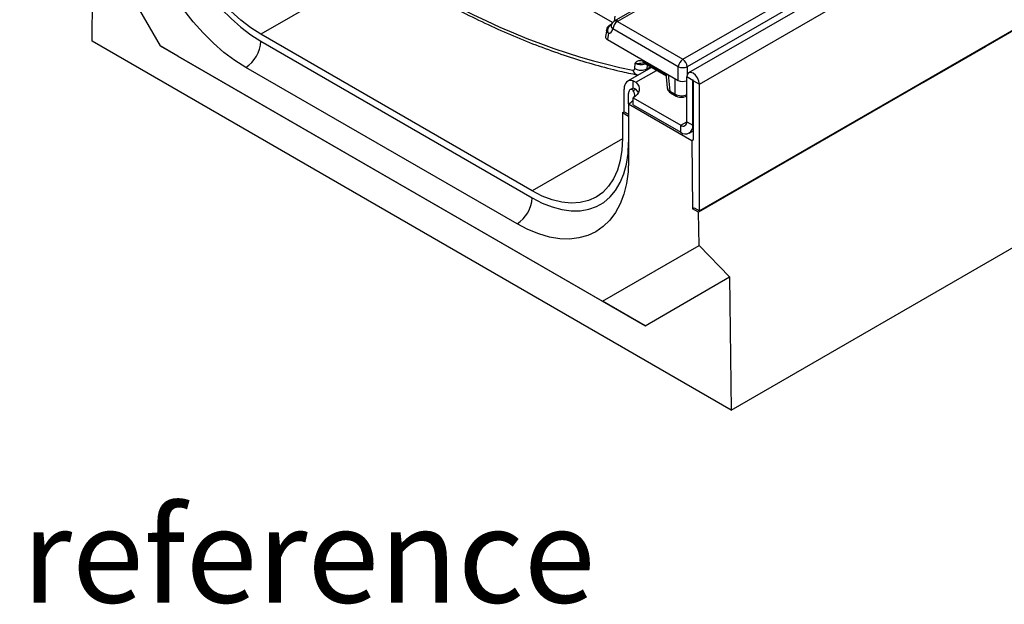
# Model space of a CAD drawing. Units: millimetres. Extents: x 75 to 2144, y 25 to 1460.
# Drawn here: x 1364 to 1529, y 478 to 576 of the extents above; entities that cross this region are included whole.
import ezdxf

# ---------------------------------------------------------------- set-up
doc = ezdxf.new("R2010")
doc.units = ezdxf.units.MM
doc.header["$LTSCALE"] = 5
doc.linetypes.add('SLD-Solid', pattern=[0])
doc.layers.add('FORMAT', color=7, linetype='SLD-Solid')
doc.styles.add('SLDTEXTSTYLE4', font='CALIBRII.TTF')

# ---------------------------------------------------------------- blocks, each defined once
blk = doc.blocks.new('SW_NOTE_0_3')
at = {"layer": 'FORMAT', "color": 0, "insert": (0, 21.17), "char_height": 15.875, "attachment_point": 1, "style": 'SLDTEXTSTYLE4'}
blk.add_mtext('Dimensions for reference', dxfattribs=at)

msp = doc.modelspace()

# ---------------------------------------------------------------- linework, layer by layer
at = {"color": 7, "linetype": 'SLD-Solid', "lineweight": 25}
for p, q in [((1980.7921, 858.81225), (1476.22091, 567.5295)), ((1478.03151, 565.61812), (1982.6027, 856.90087)), ((1982.6027, 835.67081), (1478.03151, 544.38806)), ((1483.33481, 511.00048), (1987.40093, 801.99166)), ((1682.33942, 662.18236), (1526.01831, 571.94011)), ((1463.47839, 575.94357), (1392.51825, 616.90799)), ((1371.52431, 600.04228), (1387.68484, 572.05141)), ((1496.74762, 595.22031), (1463.75718, 576.17533)), ((1497.58915, 595.34383), (1464.29285, 576.12229)), ((1376.25864, 572.81424), (1376.45481, 591.50239)), ((1475.25359, 569.79479), (1508.55765, 589.02082)), ((1509.31238, 587.78651), (1476.00832, 568.56048)), ((1464.29285, 576.12229), (1475.25359, 569.79479)), ((1462.49668, 574.8043), (1462.31453, 573.60216)), ((1462.78121, 574.15181), (1462.6238, 573.11297)), ((1463.31615, 575.68789), (1462.95429, 575.47899)), ((1463.15948, 575.50432), (1463.14071, 575.49321)), ((1474.49885, 568.56048), (1463.53812, 574.88798)), ((1483.33481, 511.00048), (1376.25864, 572.81424)), ((1449.99977, 547.74216), (1404.54291, 573.98385)), ((1404.54291, 572.81737), (1449.99977, 546.57568)), ((1462.6238, 573.11297), (1474.49885, 566.25764)), ((1387.68484, 572.05141), (1461.80708, 529.26156)), ((1390.64351, 570.34246), (1387.68484, 572.05141)), ((1525.9529, 571.97696), (1515.59884, 565.99969)), ((1515.66426, 565.96192), (1526.01832, 571.93919)), ((1525.9529, 571.97696), (1526.01831, 571.94011)), ((1526.01832, 571.93919), (1525.9529, 571.97696)), ((1526.01831, 571.94011), (1526.01832, 571.93919)), ((1390.64351, 570.34246), (1468.94993, 525.13713)), ((1447.47439, 542.20159), (1402.01753, 568.44328)), ((1470.00782, 568.42376), (1465.99645, 566.10805)), ((1467.21537, 568.25587), (1467.25853, 569.14603)), ((1468.79018, 569.12669), (1472.4627, 567.00659)), ((1474.49885, 566.25764), (1474.49885, 568.56048)), ((1466.91983, 564.9354), (1466.91983, 566.18409)), ((1466.91983, 566.18409), (1467.37388, 565.93714)), ((1467.61452, 567.18349), (1467.84548, 567.17547)), ((1472.42185, 567.45667), (1472.6443, 565.00588)), ((1476.92034, 566.25958), (1475.91018, 566.84273)), ((1475.91018, 559.31889), (1475.91018, 566.84273)), ((1476.92034, 558.73574), (1476.92034, 566.25958)), ((1477.02135, 566.20127), (1478.03151, 565.61812)), ((1477.02135, 556.34445), (1477.02135, 566.20127)), ((1515.66425, 565.96283), (1477.9098, 544.16765)), ((1515.66425, 565.96283), (1515.59884, 565.99969)), ((1515.66426, 565.96192), (1515.66425, 565.96283)), ((1465.4046, 561.00884), (1465.4046, 564.79992)), ((1466.71068, 564.87083), (1466.43714, 564.71292)), ((1473.05939, 564.47909), (1473.99228, 563.94055)), ((1478.03151, 544.38806), (1478.03151, 565.61812)), ((1466.16221, 562.32173), (1466.16221, 564.07098)), ((1466.91983, 563.34243), (1474.90003, 558.73555)), ((1466.91983, 562.17594), (1466.91983, 563.34243)), ((1473.20666, 564.18219), (1474.13955, 563.64364)), ((1475.86255, 563.64364), (1475.91018, 563.67114)), ((1465.15206, 560.86305), (1465.4046, 561.00884)), ((1465.4046, 561.00884), (1466.16221, 560.57148)), ((1466.16221, 562.32173), (1466.16221, 552.99335)), ((1466.16221, 562.32173), (1476.78091, 556.19168)), ((1466.91983, 562.17594), (1474.90003, 557.56907)), ((1465.15206, 560.86305), (1466.16221, 560.2799)), ((1465.15206, 560.86305), (1465.15206, 556.49224)), ((1475.91018, 559.31889), (1476.92034, 558.73574)), ((1474.90003, 557.56907), (1474.90003, 558.73555)), ((1476.32849, 557.42761), (1477.02135, 557.8276)), ((1476.78091, 556.19168), (1477.03345, 556.33747)), ((1476.78091, 556.19168), (1476.89972, 544.7367)), ((1476.89972, 544.7367), (1477.16364, 544.88906)), ((1477.9098, 544.16765), (1476.89972, 544.7367)), ((1477.15212, 544.89572), (1478.03151, 544.38806)), ((1477.96761, 538.59387), (1477.9098, 544.16765)), ((1461.80708, 529.26156), (1477.96761, 538.59387)), ((1483.10341, 533.31041), (1477.96761, 538.59387)), ((1468.94993, 525.13713), (1483.10341, 533.31041)), ((1483.10341, 533.31041), (1483.33481, 511.00048)), ((1468.94993, 525.13713), (1461.80708, 529.26156))]:
    msp.add_line(p, q, dxfattribs=at)
at = {"color": 8, "linetype": 'SLD-Solid', "lineweight": 25}
for p, q in [((1424.65009, 585.59148), (1404.54291, 573.98385)), ((1463.80393, 576.20232), (1463.92615, 577.00889)), ((1463.15948, 575.50432), (1463.27067, 575.56851)), ((1468.64253, 569.43354), (1472.44147, 567.24046)), ((1467.37388, 565.93714), (1470.84456, 567.94072)), ((1469.26307, 568.8537), (1469.23121, 568.19678)), ((1469.23121, 568.19678), (1469.81611, 568.53443)), ((1476.00832, 568.56048), (1476.00832, 567.30062)), ((1472.80943, 567.23293), (1473.05939, 564.47909)), ((1473.99228, 563.94055), (1473.99228, 566.55008)), ((1476.92034, 566.25958), (1476.97085, 566.28874)), ((1467.37388, 564.77065), (1466.96153, 564.53261)), ((1475.91018, 563.67971), (1475.86214, 563.64341)), ((1474.90003, 558.73555), (1475.91018, 559.3187)), ((1476.92034, 558.73574), (1477.02135, 558.79406)), ((1465.15206, 556.48939), (1449.99977, 547.74216))]:
    msp.add_line(p, q, dxfattribs=at)
at = {"color": 7, "linetype": 'SLD-Solid', "lineweight": 25, "flags": 128}
for points in [[(1402.01753, 568.44328), (1400.1858, 569.60463), (1398.37171, 570.96262), (1396.59274, 572.50417), (1394.86601, 574.21444), (1393.20815, 576.07696), (1391.63513, 578.0738), (1390.1621, 580.18571), (1388.80324, 582.39236), (1387.57164, 584.6725), (1386.47917, 587.00418), (1385.53634, 589.36493), (1384.75223, 591.73202), (1384.1344, 594.08265), (1383.68879, 596.39419), (1383.41969, 598.64438), (1383.3297, 600.81154)], [(1388.38047, 600.81154), (1388.46901, 598.80953), (1388.73365, 596.72722), (1389.17151, 594.58745), (1389.77778, 592.41363), (1390.54582, 590.22961), (1391.46722, 588.05929), (1392.53187, 585.92647), (1393.72812, 583.8545), (1395.04286, 581.86609), (1396.46169, 579.98303), (1397.96905, 578.22594), (1399.54844, 576.61408), (1401.18255, 575.16511), (1402.85347, 573.8949), (1404.54291, 572.81737)], [(1404.54291, 573.98385), (1402.84639, 575.07325), (1401.17121, 576.36899), (1399.53842, 577.85477), (1397.96858, 579.51191), (1396.4814, 581.31957), (1395.09561, 583.25502), (1393.82862, 585.29392), (1392.69637, 587.41063), (1391.7131, 589.57852), (1390.89117, 591.77034), (1390.24092, 593.95853), (1389.77052, 596.11556), (1389.48589, 598.21431), (1389.39062, 600.22839)], [(1478.03151, 565.61812), (1477.95077, 566.13344), (1477.72084, 566.66353), (1477.37674, 567.12768), (1476.97084, 567.45524), (1476.56495, 567.59632), (1476.22084, 567.52946), (1475.99092, 567.26484), (1475.91018, 566.84273)], [(1466.91983, 566.18409), (1466.60582, 566.23911), (1466.314, 566.22355), (1466.05226, 566.13785), (1465.82771, 565.98431), (1465.64642, 565.7671), (1465.5133, 565.49211), (1465.43196, 565.16678), (1465.4046, 564.79992)], [(1467.37388, 565.93714), (1467.66579, 565.62753), (1467.86208, 565.29375), (1467.957, 564.94553), (1467.94779, 564.59308), (1467.83471, 564.24667), (1467.62106, 563.91646), (1467.3131, 563.61208), (1466.91983, 563.34243)], [(1477.02135, 566.20127), (1477.01751, 566.22581), (1477.00656, 566.25105), (1476.99017, 566.27315), (1476.97084, 566.28875), (1476.95152, 566.29547), (1476.93513, 566.29228), (1476.92418, 566.27968), (1476.92034, 566.25958)], [(1466.91983, 564.9354), (1466.80996, 564.91406), (1466.71068, 564.87083)], [(1467.81999, 564.21706), (1467.66579, 564.46105), (1467.37388, 564.77065)], [(1465.15206, 556.49224), (1465.05679, 554.58816), (1464.77216, 552.81803), (1464.30176, 551.20411), (1463.65151, 549.76669), (1462.82958, 548.52385), (1461.84631, 547.49122), (1460.71406, 546.68178), (1459.44707, 546.10572), (1458.06128, 545.77027), (1456.5741, 545.67966), (1455.00426, 545.83503), (1453.37147, 546.23442), (1451.69629, 546.8728), (1449.99977, 547.74216)], [(1449.99977, 546.57568), (1451.68921, 545.70263), (1453.36013, 545.04363), (1454.99424, 544.6059), (1456.57363, 544.39424), (1458.08099, 544.41096), (1459.49982, 544.65589), (1460.81456, 545.12633), (1462.01081, 545.81713), (1463.07546, 546.72073), (1463.99686, 547.82723), (1464.7649, 549.1245), (1465.37117, 550.59832), (1465.80902, 552.23256), (1466.07367, 554.0093), (1466.16221, 555.90909)], [(1466.16221, 552.99335), (1466.07223, 550.93008), (1465.80313, 548.99059), (1465.35752, 547.19354), (1464.73969, 545.55624), (1463.95558, 544.09446), (1463.01275, 542.82228), (1461.92027, 541.75195), (1460.68868, 540.89378), (1459.32982, 540.25603), (1457.85679, 539.84485), (1456.28377, 539.66418), (1454.62591, 539.71578), (1452.89918, 539.99915), (1451.1202, 540.51156), (1449.30612, 541.24807), (1447.47439, 542.20159)]]:
    msp.add_lwpolyline(points, dxfattribs=at)
at = {"color": 7, "linetype": 'SLD-Solid', "lineweight": 25}
for centre, radius, start, end in [((1464.29285, 575.24742), 1.07143, 119.9973117, 169.0470672), ((1465.1947, 574.72295), 1.66477, 122.8008629, 174.3110006), ((1399.05999, 573.06687), 5.48859, 302.6054783, 357.3945215), ((1476.15543, 568.39545), 1.66477, 122.8008629, 174.3110006), ((1474.35174, 568.39545), 1.66477, 5.6889994, 57.1991371), ((1468.27377, 569.94827), 1.9961, 237.9787711, 298.6630592), ((1475.25359, 570.38065), 1.97044, 247.4787401, 292.5212599), ((1465.93022, 563.78061), 1.27636, 347.6636082, 36.0983877), ((1464.99495, 564.45755), 2.43398, 298.6573879, 322.2637866), ((1475.29436, 559.21899), 0.62387, 230.7967148, 9.214037), ((1475.6887, 558.53595), 1.24774, 230.7967148, 9.214037), ((1444.51686, 546.82518), 5.48859, 302.6054783, 357.3945215)]:
    msp.add_arc(centre, radius, start, end, dxfattribs=at)
at = {"color": 8, "linetype": 'SLD-Solid', "lineweight": 25}
for centre, radius, start, end in [((1463.97939, 575.68804), 0.53557, 54.1765475, 114.5129941), ((1463.07998, 575.16704), 0.33178, 79.4529326, 121.5902512), ((1463.08884, 575.23263), 0.28073, 75.4254608, 118.4771106), ((1463.82421, 575.39892), 0.58558, 174.897832, 240.7549978), ((1468.99008, 569.41183), 0.34824, 176.4255262, 234.9670619), ((1467.86626, 568.14839), 0.99702, 190.8669796, 255.5574944), ((1473.40192, 564.46401), 0.34286, 177.4792171, 235.2849627), ((1474.33465, 563.92543), 0.3427, 177.4720329, 235.3750388)]:
    msp.add_arc(centre, radius, start, end, dxfattribs=at)
at = {"color": 7, "linetype": 'SLD-Solid', "lineweight": 25}
for centre, major_axis, ratio, start_param, end_param in [((1426.93721, 711.9323), (-84.94207, 137.68422), 0.556893957, 2.018271355, 2.66172204), ((1462.35001, 575.77175), (-0.73261, 1.55383), 0.62526097, 2.85772851, 3.848652065), ((1463.39008, 573.54867), (1.0796, 0), 0.572919093, 3.054997274, 3.923192719), ((1466.71068, 568.59628), (-0.37515, 0.60809), 0.556893957, 2.66172204, 3.823526562), ((1475.25359, 566.70001), (1.07143, 0), 0.581689643, 3.930788915, 5.372020707)]:
    msp.add_ellipse(centre, major_axis=major_axis, ratio=ratio, start_param=start_param, end_param=end_param, dxfattribs=at)
at = {"color": 8, "linetype": 'SLD-Solid', "lineweight": 25}
for centre, major_axis, ratio, start_param, end_param in [((1463.10474, 576.1312), (-0.17165, 0.63126), 0.687617483, 2.842148683, 3.081878862), ((1468.26529, 569.71221), (1.43049, 0.02341), 0.545598498, 3.922788417, 5.20235384), ((1467.72021, 569.21978), (-1.08982, 1.84511), 0.570623547, 3.680287581, 3.834118737), ((1474.07093, 565.09197), (1.42809, 0.06459), 0.576498718, 3.167732709, 3.899552898), ((1475.00105, 564.55502), (1.42857, 0), 0.607466394, 3.928360345, 5.402206071)]:
    msp.add_ellipse(centre, major_axis=major_axis, ratio=ratio, start_param=start_param, end_param=end_param, dxfattribs=at)
at = {"color": 7, "linetype": 'SLD-Solid', "lineweight": 25}
for points, knots in [([(1394.59325, 609.29624), (1395.31775, 608.61717), (1397.41829, 606.64832), (1400.92852, 603.50018), (1405.13175, 599.90535), (1409.36762, 596.46777), (1413.62951, 593.18981), (1417.91186, 590.07672), (1422.20879, 587.13268), (1426.5145, 584.36187), (1430.82312, 581.7682), (1435.12881, 579.35537), (1439.42571, 577.12683), (1443.70796, 575.08583), (1447.96972, 573.23527), (1452.20502, 571.57819), (1456.4083, 570.11598), (1460.57258, 568.85503), (1464.30878, 567.88253), (1466.6402, 567.38952), (1467.61452, 567.18349)], [0, 0, 0, 0, 0.0305140058, 0.0884690229, 0.14643035, 0.204396579, 0.2623680989, 0.3203452263, 0.3783281801, 0.4363170499, 0.4943117582, 0.5523120142, 0.6103172585, 0.6683265994, 0.7263387393, 0.7843515781, 0.8423621536, 0.9003672154, 0.9583627583, 1, 1, 1, 1]), ([(1464.3346, 576.36232), (1464.33649, 576.3605), (1464.34042, 576.35674), (1464.24142, 576.23), (1464.1138, 576.15032), (1464.07219, 576.12434)], [0, 0, 0, 0, 0.386146062, 0.799850801, 1, 1, 1, 1]), ([(1462.91177, 575.44147), (1462.83192, 575.38277), (1462.66809, 575.26234), (1462.53719, 575.02338), (1462.51563, 574.86267), (1462.50781, 574.80438)], [0, 0, 0, 0, 0.37729387, 0.774155286, 1, 1, 1, 1]), ([(1462.78121, 574.15181), (1462.78049, 574.1536), (1462.76456, 574.19345), (1462.71166, 574.34877), (1462.68683, 574.53726), (1462.69922, 574.79792), (1462.7569, 575.0426), (1462.91738, 575.32388), (1463.06603, 575.43659), (1463.14071, 575.49321)], [0, 0, 0, 0, 0.003626651, 0.080787408, 0.308004871, 0.352434772, 0.576952448, 0.787461643, 1, 1, 1, 1]), ([(1463.24094, 575.451), (1463.23391, 575.43032), (1463.22628, 575.4079), (1463.23271, 575.41784), (1463.2332, 575.41861)], [0, 0, 0, 0, 0.922470453, 1, 1, 1, 1]), ([(1467.25853, 569.14603), (1467.25937, 569.14692), (1467.30514, 569.19542), (1467.48162, 569.38049), (1467.7772, 569.59209), (1468.22443, 569.62486), (1468.50296, 569.49741), (1468.64253, 569.43354)], [0, 0, 0, 0, 0.002525482, 0.13871656, 0.532956322, 0.765967084, 1, 1, 1, 1]), ([(1468.57894, 569.19584), (1468.59046, 569.19723), (1468.61272, 569.19994), (1468.71781, 569.17395), (1468.78722, 569.12779), (1468.7905, 569.12561)], [0, 0, 0, 0, 0.505515083, 0.976672358, 1, 1, 1, 1]), ([(1466.96153, 564.53261), (1466.89726, 564.60639), (1466.76858, 564.75412), (1466.53059, 564.77845), (1466.32364, 564.6476), (1466.18638, 564.3992), (1466.16981, 564.17415), (1466.16221, 564.07098)], [0, 0, 0, 0, 0.2097588022, 0.4199707442, 0.6219393263, 0.8266966001, 1, 1, 1, 1]), ([(1467.37388, 564.77065), (1467.28515, 564.83268), (1467.13827, 564.93535), (1466.98178, 564.93539), (1466.91983, 564.9354)], [0, 0, 0, 0, 0.60408803, 1, 1, 1, 1]), ([(1472.6616, 564.99176), (1472.67329, 564.89966), (1472.69984, 564.69065), (1472.89653, 564.39953), (1473.09937, 564.25738), (1473.20666, 564.18219)], [0, 0, 0, 0, 0.270655829, 0.614212885, 1, 1, 1, 1]), ([(1474.13955, 563.64364), (1474.23797, 563.59549), (1474.48831, 563.473), (1474.96737, 563.40504), (1475.47179, 563.45753), (1475.74703, 563.58862), (1475.86255, 563.64364)], [0, 0, 0, 0, 0.187996838, 0.478220803, 0.781009422, 1, 1, 1, 1])]:
    msp.add_open_spline(points, degree=3, knots=knots, dxfattribs=at)
at = {"color": 8, "linetype": 'SLD-Solid', "lineweight": 25}
for points, knots in [([(1462.78121, 574.15181), (1462.77993, 574.15302), (1462.72332, 574.20625), (1462.6264, 574.31667), (1462.51193, 574.5321), (1462.46139, 574.70834), (1462.49805, 574.80197), (1462.49946, 574.80557)], [0, 0, 0, 0, 0.006143445, 0.271609314, 0.524336713, 0.981722841, 1, 1, 1, 1]), ([(1467.25853, 569.14603), (1467.26, 569.14577), (1467.3526, 569.12932), (1467.70138, 569.08812), (1468.17466, 569.16579), (1468.52634, 569.19059), (1468.57907, 569.19431)], [0, 0, 0, 0, 0.004155088, 0.262451215, 0.889403251, 1, 1, 1, 1])]:
    msp.add_open_spline(points, degree=3, knots=knots, dxfattribs=at)

# ---------------------------------------------------------------- block references
at = {"layer": 'FORMAT'}
msp.add_blockref('SW_NOTE_0_3', (1207.54518, 473.42333), dxfattribs=at)

doc.saveas('drawing.dxf')
